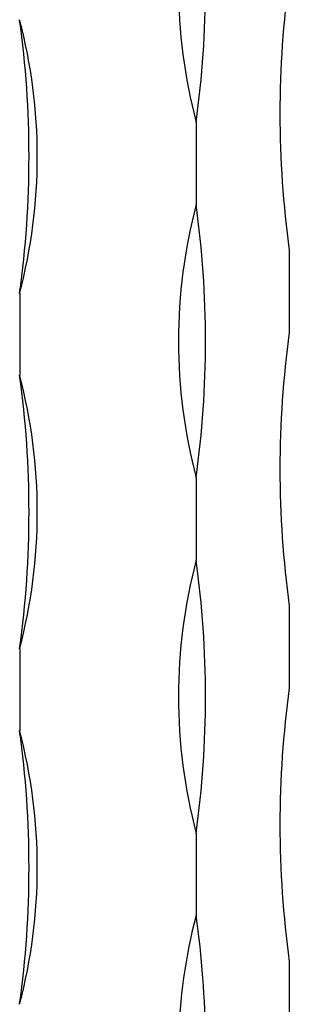
# Model space of a CAD drawing. Units: millimetres. Extents: x 50 to 2920, y 50 to 2050.
# Drawn here: x 2722 to 2756, y 1225 to 1348 of the extents above; entities that cross this region are included whole.
import ezdxf

# ---------------------------------------------------------------- set-up
doc = ezdxf.new("R2010")
doc.units = ezdxf.units.MM
doc.header["$LTSCALE"] = 10

msp = doc.modelspace()

# ---------------------------------------------------------------- linework, layer by layer
at = {"color": 7, "linetype": 'Continuous', "lineweight": 25}
for p, q in [((2744.45, 1335.28), (2744.45, 1324.99)), ((2756.12, 1319.24), (2756.12, 1308.95)), ((2722.34, 1313.86), (2722.34, 1303.57)), ((2744.45, 1290.71), (2744.45, 1280.42)), ((2756.12, 1274.67), (2756.12, 1264.38)), ((2722.34, 1269.29), (2722.34, 1259)), ((2744.45, 1246.13), (2744.45, 1235.85)), ((2756.12, 1230.09), (2756.12, 1215.52))]:
    msp.add_line(p, q, dxfattribs=at)
for centre, radius, start, end in [((2809.75, 1352.42), 67.51, 165.2896, 194.7104), ((2619.78, 1352.42), 125.84, 352.1703, 7.8297), ((2880.79, 1336.38), 125.84, 172.1703, 187.8297), ((2657.04, 1331), 67.51, 345.2896, 14.7104), ((2597.67, 1331), 125.84, 352.1703, 7.8297), ((2809.75, 1307.85), 67.51, 165.2896, 194.7104), ((2619.78, 1307.85), 125.84, 352.1703, 7.8297), ((2880.79, 1291.81), 125.84, 172.1703, 187.8297), ((2657.04, 1286.43), 67.51, 345.2896, 14.7104), ((2597.67, 1286.43), 125.84, 352.1703, 7.8297), ((2809.75, 1263.28), 67.51, 165.2896, 194.7104), ((2619.78, 1263.28), 125.84, 352.1703, 7.8297), ((2880.79, 1247.24), 125.84, 172.1703, 187.8297), ((2657.04, 1241.86), 67.51, 345.2896, 14.7104), ((2597.67, 1241.86), 125.84, 352.1703, 7.8297), ((2808.69, 1218.81), 66.46, 165.1419, 192.6043), ((2623.32, 1218.89), 122.32, 353.2238, 7.9713)]:
    msp.add_arc(centre, radius, start, end, dxfattribs=at)

doc.saveas('drawing.dxf')
